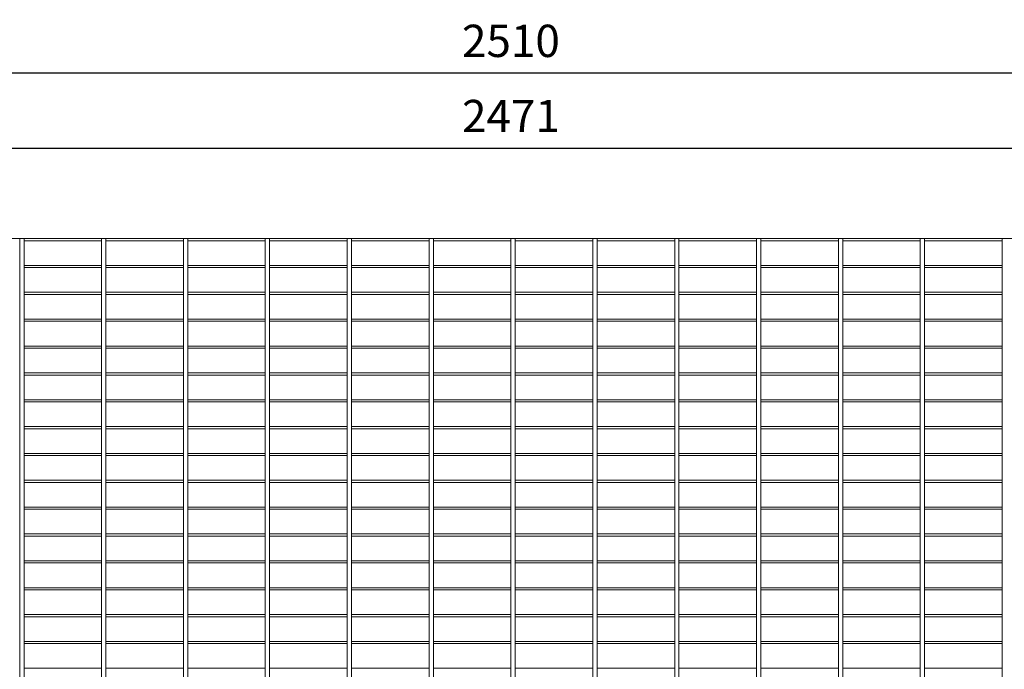
# Model space of a CAD drawing. Units: millimetres. Extents: x -163153 to -160320, y -22553 to -20588.
# Drawn here: x -162240 to -161326, y -21192 to -20588 of the extents above; entities that cross this region are included whole.
import ezdxf

# ---------------------------------------------------------------- set-up
doc = ezdxf.new("R2010")
doc.units = ezdxf.units.MM
doc.header["$LTSCALE"] = 250
doc.header["$MEASUREMENT"] = 0
doc.layers.get('Defpoints').update_dxf_attribs({"lineweight": 5})
doc.layers.add('LINE4', color=7, linetype='Continuous', lineweight=5)
doc.layers.add('WK_STEEL', color=7, linetype='Continuous')
doc.styles.add('ROMANS', font='romans', dxfattribs={"width": 0.8})
doc.dimstyles.new('L+F 15', dxfattribs={"dimscale": 5, "dimtxt": 6, "dimasz": 6, "dimexe": 3, "dimexo": 3, "dimgap": 3, "dimtad": 1, "dimdec": 0, "dimrnd": 1, "dimdsep": 46, "dimtxsty": 'ROMANS', "dimcen": -3.6, "dimclrd": 134, "dimclre": 134, "dimclrt": 7, "dimadec": 0, "dimazin": 0, "dimtfac": 1, "dimtdec": 0, "dimtix": 1, "dimtmove": 2, "dimatfit": 3, "dimfxl": 1, "dimtvp": 1.666667, "dimtolj": 1, "dimarcsym": 0})

# ---------------------------------------------------------------- blocks, each defined once
blk = doc.blocks.new('*D11')
at = {"layer": 'Defpoints', "color": 0, "lineweight": 5, "transparency": 16777216}
for p in [(-160548.73, -20707.59), (-163019.73, -20845.65), (-160548.73, -20845.65)]:
    blk.add_point(p, dxfattribs=at)
at = {"layer": 'LINE4', "color": 134, "lineweight": -2, "transparency": 16777216}
for p, q in [((-163019.73, -20830.65), (-163019.73, -20692.59)), ((-160548.73, -20830.65), (-160548.73, -20692.59)), ((-162989.73, -20707.59), (-160578.73, -20707.59))]:
    blk.add_line(p, q, dxfattribs=at)
at = {"layer": 'LINE4', "color": 134, "lineweight": 5, "transparency": 16777216}
for points in [[(-162989.73, -20702.59), (-162989.73, -20712.59), (-163019.73, -20707.59)], [(-160578.73, -20702.59), (-160578.73, -20712.59), (-160548.73, -20707.59)]]:
    blk.add_solid(points, dxfattribs=at)
at = {"layer": 'LINE4', "color": 7, "lineweight": 5, "transparency": 16777216, "insert": (-161784.23, -20677.59), "char_height": 30, "attachment_point": 5, "style": 'ROMANS'}
blk.add_mtext('\\A1;2471', dxfattribs=at)
blk = doc.blocks.new('*D13')
at = {"layer": 'Defpoints', "color": 0, "lineweight": 5, "transparency": 16777216}
for p in [(-163039.23, -20637.77), (-163039.23, -20791.53), (-160529.23, -20791.53)]:
    blk.add_point(p, dxfattribs=at)
at = {"layer": 'LINE4', "color": 134, "lineweight": -2, "transparency": 16777216}
for p, q in [((-163039.23, -20776.53), (-163039.23, -20622.77)), ((-160529.23, -20776.53), (-160529.23, -20622.77)), ((-160559.23, -20637.77), (-163009.23, -20637.77))]:
    blk.add_line(p, q, dxfattribs=at)
at = {"layer": 'LINE4', "color": 134, "lineweight": 5, "transparency": 16777216}
for points in [[(-163009.23, -20632.77), (-163009.23, -20642.77), (-163039.23, -20637.77)], [(-160559.23, -20632.77), (-160559.23, -20642.77), (-160529.23, -20637.77)]]:
    blk.add_solid(points, dxfattribs=at)
at = {"layer": 'LINE4', "color": 7, "lineweight": 5, "transparency": 16777216, "insert": (-161784.23, -20607.77), "char_height": 30, "attachment_point": 5, "style": 'ROMANS'}
blk.add_mtext('\\A1;2510', dxfattribs=at)

msp = doc.modelspace()

# ---------------------------------------------------------------- linework, layer by layer
at = {"layer": 'WK_STEEL', "lineweight": 5}
for p, q in [((-163039.23, -20791.53), (-160529.23, -20791.53)), ((-162240.23, -20791.53), (-162240.23, -21791.53)), ((-162236.23, -20791.53), (-162236.23, -21791.53)), ((-162164.23, -20791.53), (-162164.23, -21791.53)), ((-162160.23, -20791.53), (-162160.23, -21791.53)), ((-162088.23, -20791.53), (-162088.23, -21791.53)), ((-162084.23, -20791.53), (-162084.23, -21791.53)), ((-162012.23, -20791.53), (-162012.23, -21791.53)), ((-162008.23, -20791.53), (-162008.23, -21791.53)), ((-161936.23, -20791.53), (-161936.23, -21791.53)), ((-161932.23, -20791.53), (-161932.23, -21791.53)), ((-161860.23, -20791.53), (-161860.23, -21791.53)), ((-161856.23, -20791.53), (-161856.23, -21791.53)), ((-161784.23, -20791.53), (-161784.23, -21791.53)), ((-161780.23, -20791.53), (-161780.23, -21791.53)), ((-161708.23, -20791.53), (-161708.23, -21791.53)), ((-161704.23, -20791.53), (-161704.23, -21791.53)), ((-161632.23, -20791.53), (-161632.23, -21791.53)), ((-161628.23, -20791.53), (-161628.23, -21791.53)), ((-161556.23, -20791.53), (-161556.23, -21791.53)), ((-161552.23, -20791.53), (-161552.23, -21791.53)), ((-161480.23, -20791.53), (-161480.23, -21791.53)), ((-161476.23, -20791.53), (-161476.23, -21791.53)), ((-161404.23, -20791.53), (-161404.23, -21791.53)), ((-161400.23, -20791.53), (-161400.23, -21791.53)), ((-161328.23, -20791.53), (-161328.23, -21791.53)), ((-162236.23, -20793.53), (-162164.23, -20793.53)), ((-162160.23, -20793.53), (-162088.23, -20793.53)), ((-162084.23, -20793.53), (-162012.23, -20793.53)), ((-162008.23, -20793.53), (-161936.23, -20793.53)), ((-161932.23, -20793.53), (-161860.23, -20793.53)), ((-161856.23, -20793.53), (-161784.23, -20793.53)), ((-161780.23, -20793.53), (-161708.23, -20793.53)), ((-161704.23, -20793.53), (-161632.23, -20793.53)), ((-161628.23, -20793.53), (-161556.23, -20793.53)), ((-161552.23, -20793.53), (-161480.23, -20793.53)), ((-161476.23, -20793.53), (-161404.23, -20793.53)), ((-161400.23, -20793.53), (-161328.23, -20793.53)), ((-162236.23, -20816.48), (-162164.23, -20816.48)), ((-162236.23, -20818.48), (-162164.23, -20818.48)), ((-162160.23, -20816.48), (-162088.23, -20816.48)), ((-162160.23, -20818.48), (-162088.23, -20818.48)), ((-162084.23, -20816.48), (-162012.23, -20816.48)), ((-162084.23, -20818.48), (-162012.23, -20818.48)), ((-162008.23, -20816.48), (-161936.23, -20816.48)), ((-162008.23, -20818.48), (-161936.23, -20818.48)), ((-161932.23, -20816.48), (-161860.23, -20816.48)), ((-161932.23, -20818.48), (-161860.23, -20818.48)), ((-161856.23, -20816.48), (-161784.23, -20816.48)), ((-161856.23, -20818.48), (-161784.23, -20818.48)), ((-161780.23, -20816.48), (-161708.23, -20816.48)), ((-161780.23, -20818.48), (-161708.23, -20818.48)), ((-161704.23, -20816.48), (-161632.23, -20816.48)), ((-161704.23, -20818.48), (-161632.23, -20818.48)), ((-161628.23, -20816.48), (-161556.23, -20816.48)), ((-161628.23, -20818.48), (-161556.23, -20818.48)), ((-161552.23, -20816.48), (-161480.23, -20816.48)), ((-161552.23, -20818.48), (-161480.23, -20818.48)), ((-161476.23, -20816.48), (-161404.23, -20816.48)), ((-161476.23, -20818.48), (-161404.23, -20818.48)), ((-161400.23, -20816.48), (-161328.23, -20816.48)), ((-161400.23, -20818.48), (-161328.23, -20818.48)), ((-162236.23, -20841.43), (-162164.23, -20841.43)), ((-162236.23, -20843.43), (-162164.23, -20843.43)), ((-162160.23, -20841.43), (-162088.23, -20841.43)), ((-162160.23, -20843.43), (-162088.23, -20843.43)), ((-162084.23, -20841.43), (-162012.23, -20841.43)), ((-162084.23, -20843.43), (-162012.23, -20843.43)), ((-162008.23, -20841.43), (-161936.23, -20841.43)), ((-162008.23, -20843.43), (-161936.23, -20843.43)), ((-161932.23, -20841.43), (-161860.23, -20841.43)), ((-161932.23, -20843.43), (-161860.23, -20843.43)), ((-161856.23, -20841.43), (-161784.23, -20841.43)), ((-161856.23, -20843.43), (-161784.23, -20843.43)), ((-161780.23, -20841.43), (-161708.23, -20841.43)), ((-161780.23, -20843.43), (-161708.23, -20843.43)), ((-161704.23, -20841.43), (-161632.23, -20841.43)), ((-161704.23, -20843.43), (-161632.23, -20843.43)), ((-161628.23, -20841.43), (-161556.23, -20841.43)), ((-161628.23, -20843.43), (-161556.23, -20843.43)), ((-161552.23, -20841.43), (-161480.23, -20841.43)), ((-161552.23, -20843.43), (-161480.23, -20843.43)), ((-161476.23, -20841.43), (-161404.23, -20841.43)), ((-161476.23, -20843.43), (-161404.23, -20843.43)), ((-161400.23, -20841.43), (-161328.23, -20841.43)), ((-161400.23, -20843.43), (-161328.23, -20843.43)), ((-162236.23, -20866.38), (-162164.23, -20866.38)), ((-162160.23, -20866.38), (-162088.23, -20866.38)), ((-162084.23, -20866.38), (-162012.23, -20866.38)), ((-162008.23, -20866.38), (-161936.23, -20866.38)), ((-161932.23, -20866.38), (-161860.23, -20866.38)), ((-161856.23, -20866.38), (-161784.23, -20866.38)), ((-161780.23, -20866.38), (-161708.23, -20866.38)), ((-161704.23, -20866.38), (-161632.23, -20866.38)), ((-161628.23, -20866.38), (-161556.23, -20866.38)), ((-161552.23, -20866.38), (-161480.23, -20866.38)), ((-161476.23, -20866.38), (-161404.23, -20866.38)), ((-161400.23, -20866.38), (-161328.23, -20866.38)), ((-162236.23, -20868.38), (-162164.23, -20868.38)), ((-162160.23, -20868.38), (-162088.23, -20868.38)), ((-162084.23, -20868.38), (-162012.23, -20868.38)), ((-162008.23, -20868.38), (-161936.23, -20868.38)), ((-161932.23, -20868.38), (-161860.23, -20868.38)), ((-161856.23, -20868.38), (-161784.23, -20868.38)), ((-161780.23, -20868.38), (-161708.23, -20868.38)), ((-161704.23, -20868.38), (-161632.23, -20868.38)), ((-161628.23, -20868.38), (-161556.23, -20868.38)), ((-161552.23, -20868.38), (-161480.23, -20868.38)), ((-161476.23, -20868.38), (-161404.23, -20868.38)), ((-161400.23, -20868.38), (-161328.23, -20868.38)), ((-162236.23, -20891.33), (-162164.23, -20891.33)), ((-162236.23, -20893.33), (-162164.23, -20893.33)), ((-162160.23, -20891.33), (-162088.23, -20891.33)), ((-162160.23, -20893.33), (-162088.23, -20893.33)), ((-162084.23, -20891.33), (-162012.23, -20891.33)), ((-162084.23, -20893.33), (-162012.23, -20893.33)), ((-162008.23, -20891.33), (-161936.23, -20891.33)), ((-162008.23, -20893.33), (-161936.23, -20893.33)), ((-161932.23, -20891.33), (-161860.23, -20891.33)), ((-161932.23, -20893.33), (-161860.23, -20893.33)), ((-161856.23, -20891.33), (-161784.23, -20891.33)), ((-161856.23, -20893.33), (-161784.23, -20893.33)), ((-161780.23, -20891.33), (-161708.23, -20891.33)), ((-161780.23, -20893.33), (-161708.23, -20893.33)), ((-161704.23, -20891.33), (-161632.23, -20891.33)), ((-161704.23, -20893.33), (-161632.23, -20893.33)), ((-161628.23, -20891.33), (-161556.23, -20891.33)), ((-161628.23, -20893.33), (-161556.23, -20893.33)), ((-161552.23, -20891.33), (-161480.23, -20891.33)), ((-161552.23, -20893.33), (-161480.23, -20893.33)), ((-161476.23, -20891.33), (-161404.23, -20891.33)), ((-161476.23, -20893.33), (-161404.23, -20893.33)), ((-161400.23, -20891.33), (-161328.23, -20891.33)), ((-161400.23, -20893.33), (-161328.23, -20893.33)), ((-162236.23, -20916.28), (-162164.23, -20916.28)), ((-162236.23, -20918.28), (-162164.23, -20918.28)), ((-162160.23, -20916.28), (-162088.23, -20916.28)), ((-162160.23, -20918.28), (-162088.23, -20918.28)), ((-162084.23, -20916.28), (-162012.23, -20916.28)), ((-162084.23, -20918.28), (-162012.23, -20918.28)), ((-162008.23, -20916.28), (-161936.23, -20916.28)), ((-162008.23, -20918.28), (-161936.23, -20918.28)), ((-161932.23, -20916.28), (-161860.23, -20916.28)), ((-161932.23, -20918.28), (-161860.23, -20918.28)), ((-161856.23, -20916.28), (-161784.23, -20916.28)), ((-161856.23, -20918.28), (-161784.23, -20918.28)), ((-161780.23, -20916.28), (-161708.23, -20916.28)), ((-161780.23, -20918.28), (-161708.23, -20918.28)), ((-161704.23, -20916.28), (-161632.23, -20916.28)), ((-161704.23, -20918.28), (-161632.23, -20918.28)), ((-161628.23, -20916.28), (-161556.23, -20916.28)), ((-161628.23, -20918.28), (-161556.23, -20918.28)), ((-161552.23, -20916.28), (-161480.23, -20916.28)), ((-161552.23, -20918.28), (-161480.23, -20918.28)), ((-161476.23, -20916.28), (-161404.23, -20916.28)), ((-161476.23, -20918.28), (-161404.23, -20918.28)), ((-161400.23, -20916.28), (-161328.23, -20916.28)), ((-161400.23, -20918.28), (-161328.23, -20918.28)), ((-162236.23, -20941.23), (-162164.23, -20941.23)), ((-162236.23, -20943.23), (-162164.23, -20943.23)), ((-162160.23, -20941.23), (-162088.23, -20941.23)), ((-162160.23, -20943.23), (-162088.23, -20943.23)), ((-162084.23, -20941.23), (-162012.23, -20941.23)), ((-162084.23, -20943.23), (-162012.23, -20943.23)), ((-162008.23, -20941.23), (-161936.23, -20941.23)), ((-162008.23, -20943.23), (-161936.23, -20943.23)), ((-161932.23, -20941.23), (-161860.23, -20941.23)), ((-161932.23, -20943.23), (-161860.23, -20943.23)), ((-161856.23, -20941.23), (-161784.23, -20941.23)), ((-161856.23, -20943.23), (-161784.23, -20943.23)), ((-161780.23, -20941.23), (-161708.23, -20941.23)), ((-161780.23, -20943.23), (-161708.23, -20943.23)), ((-161704.23, -20941.23), (-161632.23, -20941.23)), ((-161704.23, -20943.23), (-161632.23, -20943.23)), ((-161628.23, -20941.23), (-161556.23, -20941.23)), ((-161628.23, -20943.23), (-161556.23, -20943.23)), ((-161552.23, -20941.23), (-161480.23, -20941.23)), ((-161552.23, -20943.23), (-161480.23, -20943.23)), ((-161476.23, -20941.23), (-161404.23, -20941.23)), ((-161476.23, -20943.23), (-161404.23, -20943.23)), ((-161400.23, -20941.23), (-161328.23, -20941.23)), ((-161400.23, -20943.23), (-161328.23, -20943.23)), ((-162236.23, -20966.18), (-162164.23, -20966.18)), ((-162160.23, -20966.18), (-162088.23, -20966.18)), ((-162084.23, -20966.18), (-162012.23, -20966.18)), ((-162008.23, -20966.18), (-161936.23, -20966.18)), ((-161932.23, -20966.18), (-161860.23, -20966.18)), ((-161856.23, -20966.18), (-161784.23, -20966.18)), ((-161780.23, -20966.18), (-161708.23, -20966.18)), ((-161704.23, -20966.18), (-161632.23, -20966.18)), ((-161628.23, -20966.18), (-161556.23, -20966.18)), ((-161552.23, -20966.18), (-161480.23, -20966.18)), ((-161476.23, -20966.18), (-161404.23, -20966.18)), ((-161400.23, -20966.18), (-161328.23, -20966.18)), ((-162236.23, -20968.18), (-162164.23, -20968.18)), ((-162160.23, -20968.18), (-162088.23, -20968.18)), ((-162084.23, -20968.18), (-162012.23, -20968.18)), ((-162008.23, -20968.18), (-161936.23, -20968.18)), ((-161932.23, -20968.18), (-161860.23, -20968.18)), ((-161856.23, -20968.18), (-161784.23, -20968.18)), ((-161780.23, -20968.18), (-161708.23, -20968.18)), ((-161704.23, -20968.18), (-161632.23, -20968.18)), ((-161628.23, -20968.18), (-161556.23, -20968.18)), ((-161552.23, -20968.18), (-161480.23, -20968.18)), ((-161476.23, -20968.18), (-161404.23, -20968.18)), ((-161400.23, -20968.18), (-161328.23, -20968.18)), ((-162236.23, -20991.13), (-162164.23, -20991.13)), ((-162236.23, -20993.13), (-162164.23, -20993.13)), ((-162160.23, -20991.13), (-162088.23, -20991.13)), ((-162160.23, -20993.13), (-162088.23, -20993.13)), ((-162084.23, -20991.13), (-162012.23, -20991.13)), ((-162084.23, -20993.13), (-162012.23, -20993.13)), ((-162008.23, -20991.13), (-161936.23, -20991.13)), ((-162008.23, -20993.13), (-161936.23, -20993.13)), ((-161932.23, -20991.13), (-161860.23, -20991.13)), ((-161932.23, -20993.13), (-161860.23, -20993.13)), ((-161856.23, -20991.13), (-161784.23, -20991.13)), ((-161856.23, -20993.13), (-161784.23, -20993.13)), ((-161780.23, -20991.13), (-161708.23, -20991.13)), ((-161780.23, -20993.13), (-161708.23, -20993.13)), ((-161704.23, -20991.13), (-161632.23, -20991.13)), ((-161704.23, -20993.13), (-161632.23, -20993.13)), ((-161628.23, -20991.13), (-161556.23, -20991.13)), ((-161628.23, -20993.13), (-161556.23, -20993.13)), ((-161552.23, -20991.13), (-161480.23, -20991.13)), ((-161552.23, -20993.13), (-161480.23, -20993.13)), ((-161476.23, -20991.13), (-161404.23, -20991.13)), ((-161476.23, -20993.13), (-161404.23, -20993.13)), ((-161400.23, -20991.13), (-161328.23, -20991.13)), ((-161400.23, -20993.13), (-161328.23, -20993.13)), ((-162236.23, -21016.08), (-162164.23, -21016.08)), ((-162236.23, -21018.08), (-162164.23, -21018.08)), ((-162160.23, -21016.08), (-162088.23, -21016.08)), ((-162160.23, -21018.08), (-162088.23, -21018.08)), ((-162084.23, -21016.08), (-162012.23, -21016.08)), ((-162084.23, -21018.08), (-162012.23, -21018.08)), ((-162008.23, -21016.08), (-161936.23, -21016.08)), ((-162008.23, -21018.08), (-161936.23, -21018.08)), ((-161932.23, -21016.08), (-161860.23, -21016.08)), ((-161932.23, -21018.08), (-161860.23, -21018.08)), ((-161856.23, -21016.08), (-161784.23, -21016.08)), ((-161856.23, -21018.08), (-161784.23, -21018.08)), ((-161780.23, -21016.08), (-161708.23, -21016.08)), ((-161780.23, -21018.08), (-161708.23, -21018.08)), ((-161704.23, -21016.08), (-161632.23, -21016.08)), ((-161704.23, -21018.08), (-161632.23, -21018.08)), ((-161628.23, -21016.08), (-161556.23, -21016.08)), ((-161628.23, -21018.08), (-161556.23, -21018.08)), ((-161552.23, -21016.08), (-161480.23, -21016.08)), ((-161552.23, -21018.08), (-161480.23, -21018.08)), ((-161476.23, -21016.08), (-161404.23, -21016.08)), ((-161476.23, -21018.08), (-161404.23, -21018.08)), ((-161400.23, -21016.08), (-161328.23, -21016.08)), ((-161400.23, -21018.08), (-161328.23, -21018.08)), ((-162236.23, -21041.03), (-162164.23, -21041.03)), ((-162236.23, -21043.03), (-162164.23, -21043.03)), ((-162160.23, -21041.03), (-162088.23, -21041.03)), ((-162160.23, -21043.03), (-162088.23, -21043.03)), ((-162084.23, -21041.03), (-162012.23, -21041.03)), ((-162084.23, -21043.03), (-162012.23, -21043.03)), ((-162008.23, -21041.03), (-161936.23, -21041.03)), ((-162008.23, -21043.03), (-161936.23, -21043.03)), ((-161932.23, -21041.03), (-161860.23, -21041.03)), ((-161932.23, -21043.03), (-161860.23, -21043.03)), ((-161856.23, -21041.03), (-161784.23, -21041.03)), ((-161856.23, -21043.03), (-161784.23, -21043.03)), ((-161780.23, -21041.03), (-161708.23, -21041.03)), ((-161780.23, -21043.03), (-161708.23, -21043.03)), ((-161704.23, -21041.03), (-161632.23, -21041.03)), ((-161704.23, -21043.03), (-161632.23, -21043.03)), ((-161628.23, -21041.03), (-161556.23, -21041.03)), ((-161628.23, -21043.03), (-161556.23, -21043.03)), ((-161552.23, -21041.03), (-161480.23, -21041.03)), ((-161552.23, -21043.03), (-161480.23, -21043.03)), ((-161476.23, -21041.03), (-161404.23, -21041.03)), ((-161476.23, -21043.03), (-161404.23, -21043.03)), ((-161400.23, -21041.03), (-161328.23, -21041.03)), ((-161400.23, -21043.03), (-161328.23, -21043.03)), ((-162236.23, -21065.98), (-162164.23, -21065.98)), ((-162160.23, -21065.98), (-162088.23, -21065.98)), ((-162084.23, -21065.98), (-162012.23, -21065.98)), ((-162008.23, -21065.98), (-161936.23, -21065.98)), ((-161932.23, -21065.98), (-161860.23, -21065.98)), ((-161856.23, -21065.98), (-161784.23, -21065.98)), ((-161780.23, -21065.98), (-161708.23, -21065.98)), ((-161704.23, -21065.98), (-161632.23, -21065.98)), ((-161628.23, -21065.98), (-161556.23, -21065.98)), ((-161552.23, -21065.98), (-161480.23, -21065.98)), ((-161476.23, -21065.98), (-161404.23, -21065.98)), ((-161400.23, -21065.98), (-161328.23, -21065.98)), ((-162236.23, -21067.98), (-162164.23, -21067.98)), ((-162160.23, -21067.98), (-162088.23, -21067.98)), ((-162084.23, -21067.98), (-162012.23, -21067.98)), ((-162008.23, -21067.98), (-161936.23, -21067.98)), ((-161932.23, -21067.98), (-161860.23, -21067.98)), ((-161856.23, -21067.98), (-161784.23, -21067.98)), ((-161780.23, -21067.98), (-161708.23, -21067.98)), ((-161704.23, -21067.98), (-161632.23, -21067.98)), ((-161628.23, -21067.98), (-161556.23, -21067.98)), ((-161552.23, -21067.98), (-161480.23, -21067.98)), ((-161476.23, -21067.98), (-161404.23, -21067.98)), ((-161400.23, -21067.98), (-161328.23, -21067.98)), ((-162236.23, -21090.93), (-162164.23, -21090.93)), ((-162236.23, -21092.93), (-162164.23, -21092.93)), ((-162160.23, -21090.93), (-162088.23, -21090.93)), ((-162160.23, -21092.93), (-162088.23, -21092.93)), ((-162084.23, -21090.93), (-162012.23, -21090.93)), ((-162084.23, -21092.93), (-162012.23, -21092.93)), ((-162008.23, -21090.93), (-161936.23, -21090.93)), ((-162008.23, -21092.93), (-161936.23, -21092.93)), ((-161932.23, -21090.93), (-161860.23, -21090.93)), ((-161932.23, -21092.93), (-161860.23, -21092.93)), ((-161856.23, -21090.93), (-161784.23, -21090.93)), ((-161856.23, -21092.93), (-161784.23, -21092.93)), ((-161780.23, -21090.93), (-161708.23, -21090.93)), ((-161780.23, -21092.93), (-161708.23, -21092.93)), ((-161704.23, -21090.93), (-161632.23, -21090.93)), ((-161704.23, -21092.93), (-161632.23, -21092.93)), ((-161628.23, -21090.93), (-161556.23, -21090.93)), ((-161628.23, -21092.93), (-161556.23, -21092.93)), ((-161552.23, -21090.93), (-161480.23, -21090.93)), ((-161552.23, -21092.93), (-161480.23, -21092.93)), ((-161476.23, -21090.93), (-161404.23, -21090.93)), ((-161476.23, -21092.93), (-161404.23, -21092.93)), ((-161400.23, -21090.93), (-161328.23, -21090.93)), ((-161400.23, -21092.93), (-161328.23, -21092.93)), ((-162236.23, -21115.88), (-162164.23, -21115.88)), ((-162236.23, -21117.88), (-162164.23, -21117.88)), ((-162160.23, -21115.88), (-162088.23, -21115.88)), ((-162160.23, -21117.88), (-162088.23, -21117.88)), ((-162084.23, -21115.88), (-162012.23, -21115.88)), ((-162084.23, -21117.88), (-162012.23, -21117.88)), ((-162008.23, -21115.88), (-161936.23, -21115.88)), ((-162008.23, -21117.88), (-161936.23, -21117.88)), ((-161932.23, -21115.88), (-161860.23, -21115.88)), ((-161932.23, -21117.88), (-161860.23, -21117.88)), ((-161856.23, -21115.88), (-161784.23, -21115.88)), ((-161856.23, -21117.88), (-161784.23, -21117.88)), ((-161780.23, -21115.88), (-161708.23, -21115.88)), ((-161780.23, -21117.88), (-161708.23, -21117.88)), ((-161704.23, -21115.88), (-161632.23, -21115.88)), ((-161704.23, -21117.88), (-161632.23, -21117.88)), ((-161628.23, -21115.88), (-161556.23, -21115.88)), ((-161628.23, -21117.88), (-161556.23, -21117.88)), ((-161552.23, -21115.88), (-161480.23, -21115.88)), ((-161552.23, -21117.88), (-161480.23, -21117.88)), ((-161476.23, -21115.88), (-161404.23, -21115.88)), ((-161476.23, -21117.88), (-161404.23, -21117.88)), ((-161400.23, -21115.88), (-161328.23, -21115.88)), ((-161400.23, -21117.88), (-161328.23, -21117.88)), ((-162236.23, -21140.83), (-162164.23, -21140.83)), ((-162236.23, -21142.83), (-162164.23, -21142.83)), ((-162160.23, -21140.83), (-162088.23, -21140.83)), ((-162160.23, -21142.83), (-162088.23, -21142.83)), ((-162084.23, -21140.83), (-162012.23, -21140.83)), ((-162084.23, -21142.83), (-162012.23, -21142.83)), ((-162008.23, -21140.83), (-161936.23, -21140.83)), ((-162008.23, -21142.83), (-161936.23, -21142.83)), ((-161932.23, -21140.83), (-161860.23, -21140.83)), ((-161932.23, -21142.83), (-161860.23, -21142.83)), ((-161856.23, -21140.83), (-161784.23, -21140.83)), ((-161856.23, -21142.83), (-161784.23, -21142.83)), ((-161780.23, -21140.83), (-161708.23, -21140.83)), ((-161780.23, -21142.83), (-161708.23, -21142.83)), ((-161704.23, -21140.83), (-161632.23, -21140.83)), ((-161704.23, -21142.83), (-161632.23, -21142.83)), ((-161628.23, -21140.83), (-161556.23, -21140.83)), ((-161628.23, -21142.83), (-161556.23, -21142.83)), ((-161552.23, -21140.83), (-161480.23, -21140.83)), ((-161552.23, -21142.83), (-161480.23, -21142.83)), ((-161476.23, -21140.83), (-161404.23, -21140.83)), ((-161476.23, -21142.83), (-161404.23, -21142.83)), ((-161400.23, -21140.83), (-161328.23, -21140.83)), ((-161400.23, -21142.83), (-161328.23, -21142.83)), ((-162236.23, -21165.78), (-162164.23, -21165.78)), ((-162236.23, -21167.78), (-162164.23, -21167.78)), ((-162160.23, -21165.78), (-162088.23, -21165.78)), ((-162160.23, -21167.78), (-162088.23, -21167.78)), ((-162084.23, -21165.78), (-162012.23, -21165.78)), ((-162084.23, -21167.78), (-162012.23, -21167.78)), ((-162008.23, -21165.78), (-161936.23, -21165.78)), ((-162008.23, -21167.78), (-161936.23, -21167.78)), ((-161932.23, -21165.78), (-161860.23, -21165.78)), ((-161932.23, -21167.78), (-161860.23, -21167.78)), ((-161856.23, -21165.78), (-161784.23, -21165.78)), ((-161856.23, -21167.78), (-161784.23, -21167.78)), ((-161780.23, -21165.78), (-161708.23, -21165.78)), ((-161780.23, -21167.78), (-161708.23, -21167.78)), ((-161704.23, -21165.78), (-161632.23, -21165.78)), ((-161704.23, -21167.78), (-161632.23, -21167.78)), ((-161628.23, -21165.78), (-161556.23, -21165.78)), ((-161628.23, -21167.78), (-161556.23, -21167.78)), ((-161552.23, -21165.78), (-161480.23, -21165.78)), ((-161552.23, -21167.78), (-161480.23, -21167.78)), ((-161476.23, -21165.78), (-161404.23, -21165.78)), ((-161476.23, -21167.78), (-161404.23, -21167.78)), ((-161400.23, -21165.78), (-161328.23, -21165.78)), ((-161400.23, -21167.78), (-161328.23, -21167.78)), ((-162236.23, -21190.73), (-162164.23, -21190.73)), ((-162160.23, -21190.73), (-162088.23, -21190.73)), ((-162084.23, -21190.73), (-162012.23, -21190.73)), ((-162008.23, -21190.73), (-161936.23, -21190.73)), ((-161932.23, -21190.73), (-161860.23, -21190.73)), ((-161856.23, -21190.73), (-161784.23, -21190.73)), ((-161780.23, -21190.73), (-161708.23, -21190.73)), ((-161704.23, -21190.73), (-161632.23, -21190.73)), ((-161628.23, -21190.73), (-161556.23, -21190.73)), ((-161552.23, -21190.73), (-161480.23, -21190.73)), ((-161476.23, -21190.73), (-161404.23, -21190.73)), ((-161400.23, -21190.73), (-161328.23, -21190.73))]:
    msp.add_line(p, q, dxfattribs=at)

# ---------------------------------------------------------------- dimensions: what is measured, and where the dimension line sits
at = {"layer": 'LINE4', "lineweight": 5}
for base, p1, p2, picture, middle in [((-163039.23, -20637.77), (-160529.23, -20791.53), (-163039.23, -20791.53), '*D13', (-161784.23, -20607.77)), ((-160548.73, -20707.59), (-163019.73, -20845.65), (-160548.73, -20845.65), '*D11', (-161784.23, -20677.59))]:
    dim = msp.add_linear_dim(base=base, p1=p1, p2=p2, dimstyle='L+F 15', dxfattribs=at)
    dim.commit()
    dim.dimension.update_dxf_attribs({"geometry": picture, "text_midpoint": middle})

doc.saveas('drawing.dxf')
